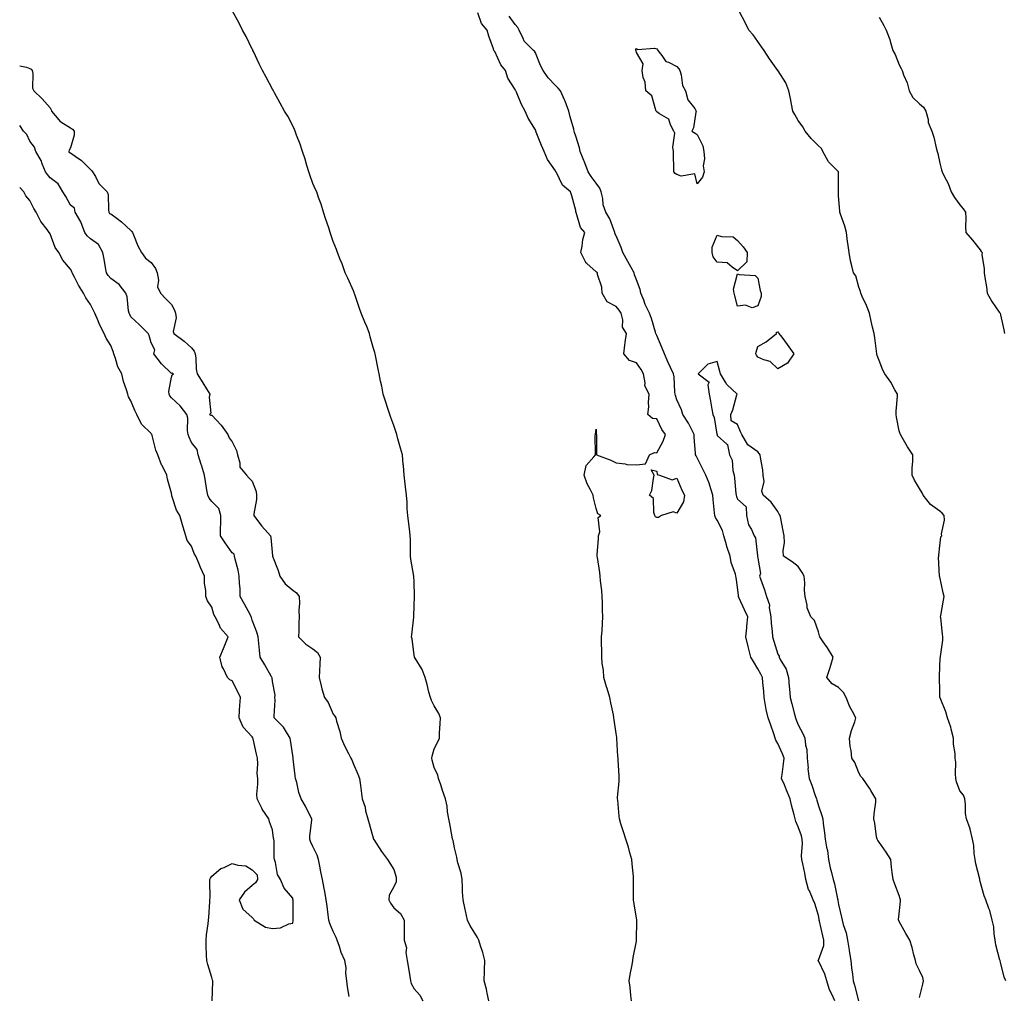
# Model space of a CAD drawing. Units: inches. Extents: x 878723 to 881363, y 7205498 to 7208138.
# Drawn here: x 878723 to 879210, y 7205784 to 7206267 of the extents above; entities that cross this region are included whole.
import ezdxf

# ---------------------------------------------------------------- set-up
doc = ezdxf.new("R2010")
doc.units = ezdxf.units.IN
doc.header["$MEASUREMENT"] = 0
doc.layers.add('Contour_87877205', color=7, linetype='Continuous', true_color=0xf1cc51)

msp = doc.modelspace()

# ---------------------------------------------------------------- linework, layer by layer
at = {"layer": 'Contour_87877205'}
for points in [[(878955.11, 7205781.92, 3300), (878954.23, 7205785.75, 3300), (878953.86, 7205787.74, 3300), (878952.76, 7205791.92, 3300), (878952.88, 7205796.74, 3300), (878952.9, 7205797.08, 3300), (878953.01, 7205801.92, 3300), (878952.03, 7205805.9, 3300), (878950.87, 7205809.11, 3300), (878950.03, 7205811.92, 3300), (878949.44, 7205813.31, 3300), (878948.05, 7205815.44, 3300), (878945.61, 7205819.48, 3300), (878944.41, 7205821.92, 3300), (878943.43, 7205826.55, 3300), (878943.29, 7205827.15, 3300), (878942.29, 7205831.92, 3300), (878941.98, 7205835.85, 3300), (878942.03, 7205837.94, 3300), (878941.77, 7205841.92, 3300), (878941.32, 7205845.18, 3300), (878939.78, 7205850.2, 3300), (878939.45, 7205851.92, 3300), (878939.22, 7205853.09, 3300), (878938.05, 7205857.6, 3300), (878937.36, 7205861.24, 3300), (878937.08, 7205861.92, 3300), (878936.84, 7205863.13, 3300), (878935.7, 7205869.58, 3300), (878935.2, 7205871.92, 3300), (878934.6, 7205875.38, 3300), (878934.4, 7205878.27, 3300), (878933.6, 7205881.92, 3300), (878932.13, 7205886, 3300), (878931.22, 7205888.76, 3300), (878930.11, 7205891.92, 3300), (878929.75, 7205893.62, 3300), (878928.05, 7205897.35, 3300), (878927.05, 7205900.92, 3300), (878926.84, 7205901.92, 3300), (878927.02, 7205902.96, 3300), (878928.05, 7205906.55, 3300), (878929.88, 7205910.08, 3300), (878930.57, 7205911.92, 3300), (878930.65, 7205914.52, 3300), (878930.96, 7205919.01, 3300), (878931.06, 7205921.92, 3300), (878930.26, 7205924.13, 3300), (878928.05, 7205927.86, 3300), (878926.65, 7205930.51, 3300), (878926.13, 7205931.92, 3300), (878925.42, 7205934.56, 3300), (878924.57, 7205938.44, 3300), (878923.5, 7205941.92, 3300), (878922, 7205945.87, 3300), (878918.57, 7205951.39, 3300), (878918.29, 7205951.92, 3300), (878918.26, 7205952.13, 3300), (878918.05, 7205952.92, 3300), (878917.15, 7205961.02, 3300), (878916.79, 7205961.92, 3300), (878916.98, 7205962.99, 3300), (878917.9, 7205971.76, 3300), (878917.93, 7205971.92, 3300), (878917.92, 7205972.06, 3300), (878918.05, 7205977.47, 3300), (878918.22, 7205981.74, 3300), (878918.23, 7205981.92, 3300), (878918.22, 7205982.1, 3300), (878918.05, 7205989.19, 3300), (878918, 7205991.86, 3300), (878917.98, 7205991.92, 3300), (878917.98, 7205992, 3300), (878916.43, 7206000.3, 3300), (878916.31, 7206001.92, 3300), (878916.28, 7206003.68, 3300), (878916.23, 7206010.1, 3300), (878916.19, 7206011.92, 3300), (878915.96, 7206014.01, 3300), (878915.31, 7206019.19, 3300), (878915, 7206021.92, 3300), (878914.71, 7206025.26, 3300), (878914.61, 7206028.48, 3300), (878914.26, 7206031.92, 3300), (878913.83, 7206036.14, 3300), (878913.66, 7206037.53, 3300), (878913.22, 7206041.92, 3300), (878912.8, 7206046.67, 3300), (878912.73, 7206047.23, 3300), (878912.28, 7206051.92, 3300), (878911.38, 7206055.24, 3300), (878910.07, 7206059.91, 3300), (878909.51, 7206061.92, 3300), (878909.15, 7206063.01, 3300), (878908.05, 7206066.41, 3300), (878906.52, 7206070.4, 3300), (878906.05, 7206071.92, 3300), (878905.09, 7206074.89, 3300), (878904.06, 7206077.94, 3300), (878902.85, 7206081.92, 3300), (878902.04, 7206085.9, 3300), (878901.52, 7206088.44, 3300), (878900.83, 7206091.92, 3300), (878900.35, 7206094.22, 3300), (878898.97, 7206101, 3300), (878898.78, 7206101.92, 3300), (878898.6, 7206102.47, 3300), (878898.05, 7206104.48, 3300), (878896.36, 7206110.22, 3300), (878896.04, 7206111.92, 3300), (878894.62, 7206115.36, 3300), (878893.69, 7206117.56, 3300), (878891.94, 7206121.92, 3300), (878890.96, 7206124.83, 3300), (878888.74, 7206131.24, 3300), (878888.51, 7206131.92, 3300), (878888.39, 7206132.25, 3300), (878888.05, 7206132.97, 3300), (878885.38, 7206139.26, 3300), (878883.94, 7206141.92, 3300), (878882.42, 7206146.3, 3300), (878881.49, 7206148.48, 3300), (878880.15, 7206151.92, 3300), (878879.64, 7206153.5, 3300), (878878.05, 7206157.49, 3300), (878876.97, 7206160.85, 3300), (878876.54, 7206161.92, 3300), (878875.82, 7206164.15, 3300), (878874.46, 7206168.33, 3300), (878873.27, 7206171.92, 3300), (878872.06, 7206175.94, 3300), (878870.86, 7206179.11, 3300), (878869.91, 7206181.92, 3300), (878869.31, 7206183.19, 3300), (878868.05, 7206186.04, 3300), (878866.51, 7206190.38, 3300), (878866, 7206191.92, 3300), (878865.06, 7206194.91, 3300), (878864.22, 7206198.09, 3300), (878862.84, 7206201.92, 3300), (878861.68, 7206205.55, 3300), (878859.94, 7206210.03, 3300), (878859.26, 7206211.92, 3300), (878858.94, 7206212.8, 3300), (878858.05, 7206214.6, 3300), (878855.59, 7206219.46, 3300), (878853.93, 7206221.92, 3300), (878851.85, 7206225.73, 3300), (878849.06, 7206230.9, 3300), (878848.51, 7206231.92, 3300), (878848.34, 7206232.21, 3300), (878848.05, 7206232.72, 3300), (878844.85, 7206238.72, 3300), (878843.04, 7206241.92, 3300), (878841.42, 7206245.28, 3300), (878838.67, 7206251.3, 3300), (878838.39, 7206251.92, 3300), (878838.27, 7206252.13, 3300), (878838.05, 7206252.55, 3300), (878834.95, 7206258.81, 3300), (878833.16, 7206261.92, 3300), (878831.48, 7206265.36, 3300), (878828.05, 7206271.67, 3300)], [(879210.73, 7205791.92, 3303), (879209.86, 7205793.74, 3303), (879208.05, 7205801.04, 3303), (879207.91, 7205801.78, 3303), (879207.87, 7205801.92, 3303), (879207.82, 7205802.15, 3303), (879205.85, 7205809.71, 3303), (879205.43, 7205811.92, 3303), (879204.91, 7205815.06, 3303), (879204.77, 7205818.64, 3303), (879204.03, 7205821.92, 3303), (879202.76, 7205826.63, 3303), (879202.36, 7205827.62, 3303), (879200.9, 7205831.92, 3303), (879200.11, 7205833.97, 3303), (879198.05, 7205841.04, 3303), (879197.89, 7205841.76, 3303), (879197.86, 7205841.92, 3303), (879197.82, 7205842.15, 3303), (879195.84, 7205849.71, 3303), (879195.51, 7205851.92, 3303), (879195.06, 7205854.91, 3303), (879194.86, 7205858.74, 3303), (879194.27, 7205861.92, 3303), (879193.11, 7205866.86, 3303), (879193.1, 7205866.98, 3303), (879191.26, 7205871.92, 3303), (879190.81, 7205874.67, 3303), (879190.84, 7205879.13, 3303), (879190.5, 7205881.92, 3303), (879189.78, 7205883.64, 3303), (879188.05, 7205885.88, 3303), (879186.36, 7205890.22, 3303), (879186.07, 7205891.92, 3303), (879185.81, 7205894.17, 3303), (879186.09, 7205899.97, 3303), (879185.76, 7205901.92, 3303), (879185.66, 7205904.3, 3303), (879184.94, 7205908.81, 3303), (879184.83, 7205911.92, 3303), (879183.67, 7205916.31, 3303), (879183.48, 7205917.35, 3303), (879181.92, 7205921.92, 3303), (879181.07, 7205924.95, 3303), (879178.24, 7205931.74, 3303), (879178.17, 7205931.92, 3303), (879178.18, 7205932.06, 3303), (879178.05, 7205935.49, 3303), (879177.88, 7205941.76, 3303), (879177.88, 7205941.92, 3303), (879177.87, 7205942.1, 3303), (879178.05, 7205947.21, 3303), (879178.33, 7205951.65, 3303), (879178.4, 7205951.92, 3303), (879178.37, 7205952.25, 3303), (879179.61, 7205960.36, 3303), (879179.54, 7205961.92, 3303), (879179.41, 7205963.29, 3303), (879178.54, 7205971.43, 3303), (879178.49, 7205971.92, 3303), (879178.57, 7205972.45, 3303), (879179.92, 7205980.06, 3303), (879180.19, 7205981.92, 3303), (879179.82, 7205983.68, 3303), (879178.05, 7205991.55, 3303), (879177.98, 7205991.84, 3303), (879177.97, 7205991.92, 3303), (879177.97, 7205992, 3303), (879177.52, 7206001.39, 3303), (879177.53, 7206001.92, 3303), (879177.59, 7206002.37, 3303), (879178.05, 7206006.92, 3303), (879178.64, 7206011.33, 3303), (879179.02, 7206011.92, 3303), (879178.92, 7206012.8, 3303), (879180.39, 7206019.58, 3303), (879180.26, 7206021.92, 3303), (879179.3, 7206023.17, 3303), (879178.05, 7206024.07, 3303), (879173.56, 7206027.43, 3303), (879169.87, 7206031.92, 3303), (879169.35, 7206033.23, 3303), (879168.05, 7206035.22, 3303), (879165.6, 7206039.48, 3303), (879164.4, 7206041.92, 3303), (879164.45, 7206045.53, 3303), (879164.78, 7206048.64, 3303), (879164.83, 7206051.92, 3303), (879162.05, 7206055.92, 3303), (879159.5, 7206060.47, 3303), (879158.64, 7206061.92, 3303), (879158.49, 7206062.37, 3303), (879158.05, 7206063.81, 3303), (879156.63, 7206070.49, 3303), (879156.43, 7206071.92, 3303), (879156.43, 7206073.54, 3303), (879157.14, 7206081.02, 3303), (879157.15, 7206081.92, 3303), (879155.92, 7206084.05, 3303), (879153.94, 7206087.82, 3303), (879150.94, 7206091.92, 3303), (879149.94, 7206093.81, 3303), (879148.05, 7206098.58, 3303), (879147.18, 7206101.04, 3303), (879146.92, 7206101.92, 3303), (879146.72, 7206103.25, 3303), (879145.92, 7206109.79, 3303), (879145.58, 7206111.92, 3303), (879144.85, 7206115.12, 3303), (879144.21, 7206118.07, 3303), (879143.29, 7206121.92, 3303), (879141.9, 7206125.77, 3303), (879139.73, 7206130.24, 3303), (879139, 7206131.92, 3303), (879138.8, 7206132.66, 3303), (879138.05, 7206134.81, 3303), (879136.51, 7206140.38, 3303), (879135.33, 7206141.92, 3303), (879134.6, 7206145.38, 3303), (879133.95, 7206147.82, 3303), (879133.18, 7206151.92, 3303), (879132.68, 7206156.55, 3303), (879132.49, 7206157.49, 3303), (879131.92, 7206161.92, 3303), (879131.17, 7206165.05, 3303), (879128.97, 7206171, 3303), (879128.69, 7206171.92, 3303), (879128.62, 7206172.49, 3303), (879128.05, 7206180.06, 3303), (879127.94, 7206181.82, 3303), (879127.94, 7206181.92, 3303), (879127.93, 7206182.04, 3303), (879127.93, 7206191.8, 3303), (879127.92, 7206191.92, 3303), (879122.98, 7206196.86, 3303), (879122.89, 7206197.08, 3303), (879120.26, 7206201.92, 3303), (879119.51, 7206203.38, 3303), (879118.05, 7206204.77, 3303), (879114.44, 7206208.31, 3303), (879111.46, 7206211.92, 3303), (879110.26, 7206214.13, 3303), (879108.05, 7206217.19, 3303), (879106.31, 7206220.18, 3303), (879105.38, 7206221.92, 3303), (879104.71, 7206225.26, 3303), (879104.22, 7206228.09, 3303), (879103.37, 7206231.92, 3303), (879101.93, 7206235.81, 3303), (879098.15, 7206241.82, 3303), (879098.09, 7206241.92, 3303), (879098.08, 7206241.94, 3303), (879098.05, 7206241.98, 3303), (879093.93, 7206247.8, 3303), (879091.25, 7206251.92, 3303), (879089.83, 7206253.7, 3303), (879088.05, 7206256.3, 3303), (879085.76, 7206259.63, 3303), (879083.66, 7206261.92, 3303), (879081.82, 7206265.69, 3303), (879079.07, 7206270.9, 3303)], [(879025.66, 7205781.92, 3301), (879025.28, 7205784.69, 3301), (879024.86, 7205788.74, 3301), (879024.4, 7205791.92, 3301), (879024.92, 7205795.05, 3301), (879025.85, 7205799.71, 3301), (879026.23, 7205801.92, 3301), (879026.48, 7205803.48, 3301), (879028.05, 7205811.45, 3301), (879028.12, 7205811.84, 3301), (879028.14, 7205811.92, 3301), (879028.14, 7205812, 3301), (879028.2, 7205821.76, 3301), (879028.2, 7205821.92, 3301), (879028.18, 7205822.04, 3301), (879028.05, 7205822.96, 3301), (879026.81, 7205830.69, 3301), (879026.65, 7205831.92, 3301), (879026.67, 7205833.29, 3301), (879026.64, 7205840.51, 3301), (879026.66, 7205841.92, 3301), (879026.53, 7205843.44, 3301), (879025.9, 7205849.77, 3301), (879025.73, 7205851.92, 3301), (879024.79, 7205855.18, 3301), (879024.05, 7205857.92, 3301), (879022.84, 7205861.92, 3301), (879021.64, 7205865.51, 3301), (879020.39, 7205869.58, 3301), (879019.63, 7205871.92, 3301), (879019.45, 7205873.33, 3301), (879018.78, 7205881.2, 3301), (879018.69, 7205881.92, 3301), (879018.74, 7205882.6, 3301), (879019.47, 7205890.49, 3301), (879019.57, 7205891.92, 3301), (879019.42, 7205893.29, 3301), (879019.06, 7205900.9, 3301), (879018.96, 7205901.92, 3301), (879018.89, 7205902.76, 3301), (879018.36, 7205911.61, 3301), (879018.33, 7205911.92, 3301), (879018.29, 7205912.15, 3301), (879018.05, 7205914.13, 3301), (879017.02, 7205920.88, 3301), (879016.9, 7205921.92, 3301), (879016.63, 7205923.35, 3301), (879015.39, 7205929.26, 3301), (879014.91, 7205931.92, 3301), (879013.55, 7205936.41, 3301), (879013.31, 7205937.17, 3301), (879011.98, 7205941.92, 3301), (879011.67, 7205945.53, 3301), (879011.17, 7205948.8, 3301), (879010.86, 7205951.92, 3301), (879010.87, 7205954.75, 3301), (879010.83, 7205959.15, 3301), (879010.84, 7205961.92, 3301), (879011.05, 7205964.91, 3301), (879011.21, 7205968.76, 3301), (879011.43, 7205971.92, 3301), (879011.28, 7205975.14, 3301), (879011.22, 7205978.74, 3301), (879011.07, 7205981.92, 3301), (879010.92, 7205984.79, 3301), (879010.28, 7205989.69, 3301), (879010.15, 7205991.92, 3301), (879009.89, 7205993.76, 3301), (879008.8, 7206001.16, 3301), (879008.7, 7206001.92, 3301), (879008.7, 7206002.56, 3301), (879009.36, 7206010.61, 3301), (879009.36, 7206011.92, 3301), (879009.93, 7206013.8, 3301), (879009.09, 7206020.88, 3301), (879010.37, 7206021.92, 3301), (879008.95, 7206022.82, 3301), (879008.05, 7206025.42, 3301), (879006.83, 7206030.71, 3301), (879006.56, 7206031.92, 3301), (879005.3, 7206034.67, 3301), (879003.72, 7206037.58, 3301), (879002.27, 7206041.92, 3301), (879003.25, 7206046.72, 3301), (879007.05, 7206050.92, 3301), (879007.82, 7206051.92, 3301), (879007.84, 7206052.13, 3301), (879007.71, 7206061.59, 3301), (879007.74, 7206061.92, 3301), (879007.81, 7206062.15, 3301), (879008.05, 7206064.69, 3301), (879008.18, 7206062.06, 3301), (879008.23, 7206061.92, 3301), (879008.31, 7206061.67, 3301), (879008.21, 7206052.08, 3301), (879008.34, 7206051.92, 3301), (879015.34, 7206049.22, 3301), (879018.05, 7206047.94, 3301), (879022.43, 7206047.55, 3301), (879023.36, 7206047.23, 3301), (879028.05, 7206047.02, 3301), (879032.53, 7206047.45, 3301), (879034.45, 7206051.92, 3301), (879036.94, 7206053.03, 3301), (879038.05, 7206052.99, 3301), (879041.32, 7206058.66, 3301), (879042.47, 7206061.92, 3301), (879040.6, 7206064.48, 3301), (879038.05, 7206069.71, 3301), (879036.03, 7206069.91, 3301), (879033.74, 7206071.92, 3301), (879034.23, 7206075.75, 3301), (879033.93, 7206077.8, 3301), (879034.26, 7206081.92, 3301), (879032.21, 7206086.08, 3301), (879032.38, 7206087.58, 3301), (879031.48, 7206091.92, 3301), (879030.31, 7206094.19, 3301), (879028.05, 7206097.49, 3301), (879024.68, 7206098.56, 3301), (879021.76, 7206101.92, 3301), (879022.35, 7206106.22, 3301), (879022.53, 7206107.45, 3301), (879023.13, 7206111.92, 3301), (879021.17, 7206115.05, 3301), (879021.33, 7206118.64, 3301), (879020.47, 7206121.92, 3301), (879019.57, 7206123.44, 3301), (879018.05, 7206125.2, 3301), (879013.63, 7206127.51, 3301), (879011.05, 7206131.92, 3301), (879010.94, 7206134.81, 3301), (879008.86, 7206141.12, 3301), (879008.81, 7206141.92, 3301), (879008.33, 7206142.19, 3301), (879008.05, 7206142.41, 3301), (879003.49, 7206146.47, 3301), (879003.01, 7206146.88, 3301), (879002.98, 7206147, 3301), (879000.57, 7206151.92, 3301), (879001.26, 7206155.12, 3301), (879001.49, 7206158.48, 3301), (879002.56, 7206161.92, 3301), (879000.4, 7206164.26, 3301), (878998.22, 7206171.74, 3301), (878998.14, 7206171.92, 3301), (878998.13, 7206172, 3301), (878998.05, 7206172.74, 3301), (878996.13, 7206180.01, 3301), (878995.46, 7206181.92, 3301), (878991.43, 7206185.3, 3301), (878988.44, 7206191.53, 3301), (878988.2, 7206191.92, 3301), (878988.15, 7206192.02, 3301), (878988.05, 7206192.33, 3301), (878984.09, 7206197.96, 3301), (878982.48, 7206201.92, 3301), (878981.03, 7206204.91, 3301), (878978.53, 7206211.43, 3301), (878978.33, 7206211.92, 3301), (878978.26, 7206212.13, 3301), (878978.05, 7206212.64, 3301), (878974.54, 7206218.4, 3301), (878973.08, 7206221.92, 3301), (878971.21, 7206225.08, 3301), (878968.76, 7206231.22, 3301), (878968.43, 7206231.92, 3301), (878968.26, 7206232.13, 3301), (878968.05, 7206232.58, 3301), (878964.38, 7206238.25, 3301), (878963.3, 7206241.92, 3301), (878960.95, 7206244.81, 3301), (878958.05, 7206251.3, 3301), (878957.73, 7206251.61, 3301), (878957.59, 7206251.92, 3301), (878957.37, 7206252.6, 3301), (878955.03, 7206258.89, 3301), (878954.15, 7206261.92, 3301), (878951.4, 7206265.26, 3301), (878949.58, 7206270.4, 3301)], [(879126.12, 7205781.92, 3302), (879124.7, 7205785.28, 3302), (879123.6, 7205787.47, 3302), (879122.14, 7205791.92, 3302), (879121.23, 7205795.1, 3302), (879118.05, 7205801.71, 3302), (879117.95, 7205801.82, 3302), (879117.91, 7205801.92, 3302), (879117.97, 7205802, 3302), (879118.05, 7205802.13, 3302), (879120.66, 7205809.3, 3302), (879120.78, 7205811.92, 3302), (879120.17, 7205814.05, 3302), (879118.63, 7205821.33, 3302), (879118.48, 7205821.92, 3302), (879118.42, 7205822.29, 3302), (879118.05, 7205824.13, 3302), (879116.25, 7205830.12, 3302), (879115.42, 7205831.92, 3302), (879113.58, 7205836.39, 3302), (879113.22, 7205837.1, 3302), (879111.8, 7205841.92, 3302), (879111.31, 7205845.18, 3302), (879110.31, 7205849.65, 3302), (879109.93, 7205851.92, 3302), (879109.73, 7205853.6, 3302), (879110.23, 7205859.73, 3302), (879110.05, 7205861.92, 3302), (879109.68, 7205863.56, 3302), (879108.05, 7205867.99, 3302), (879106.8, 7205870.67, 3302), (879106.54, 7205871.92, 3302), (879106.05, 7205873.91, 3302), (879104.81, 7205878.68, 3302), (879104.06, 7205881.92, 3302), (879102.34, 7205886.22, 3302), (879101.21, 7205888.76, 3302), (879099.87, 7205891.92, 3302), (879100.11, 7205893.97, 3302), (879100.83, 7205899.15, 3302), (879101.14, 7205901.92, 3302), (879100.32, 7205904.19, 3302), (879098.05, 7205909.17, 3302), (879097.07, 7205910.94, 3302), (879096.67, 7205911.92, 3302), (879095.93, 7205914.05, 3302), (879094.48, 7205918.35, 3302), (879093.19, 7205921.92, 3302), (879092.2, 7205926.08, 3302), (879091.93, 7205928.03, 3302), (879091.15, 7205931.92, 3302), (879090.99, 7205934.87, 3302), (879090.57, 7205939.4, 3302), (879090.43, 7205941.92, 3302), (879089.59, 7205943.46, 3302), (879088.05, 7205946.16, 3302), (879085.92, 7205949.79, 3302), (879084.64, 7205951.92, 3302), (879083.43, 7205956.53, 3302), (879083.25, 7205957.12, 3302), (879082.18, 7205961.92, 3302), (879082.58, 7205966.45, 3302), (879082.66, 7205967.31, 3302), (879083.07, 7205971.92, 3302), (879081.46, 7205975.34, 3302), (879078.93, 7205981.04, 3302), (879078.53, 7205981.92, 3302), (879078.47, 7205982.35, 3302), (879078.05, 7205986.57, 3302), (879077.4, 7205991.26, 3302), (879077.25, 7205991.92, 3302), (879077.02, 7205992.96, 3302), (879074.87, 7205998.74, 3302), (879074.4, 7206001.92, 3302), (879072.74, 7206006.61, 3302), (879072.55, 7206007.41, 3302), (879071.24, 7206011.92, 3302), (879070.69, 7206014.56, 3302), (879068.05, 7206019.65, 3302), (879067.15, 7206021.02, 3302), (879066.79, 7206021.92, 3302), (879066.69, 7206023.29, 3302), (879066.06, 7206029.93, 3302), (879065.91, 7206031.92, 3302), (879064.79, 7206035.18, 3302), (879063.99, 7206037.86, 3302), (879062.37, 7206041.92, 3302), (879060.93, 7206044.79, 3302), (879058.05, 7206050.42, 3302), (879057.52, 7206051.39, 3302), (879057.2, 7206051.92, 3302), (879057.24, 7206052.74, 3302), (879056.59, 7206060.46, 3302), (879056.64, 7206061.92, 3302), (879055.06, 7206064.91, 3302), (879053.76, 7206067.62, 3302), (879051, 7206071.92, 3302), (879050.33, 7206074.21, 3302), (879048.05, 7206079.07, 3302), (879047.36, 7206081.24, 3302), (879047.25, 7206081.92, 3302), (879047.08, 7206082.9, 3302), (879046.66, 7206090.53, 3302), (879046.32, 7206091.92, 3302), (879044.9, 7206095.06, 3302), (879043.68, 7206097.55, 3302), (879042, 7206101.92, 3302), (879040.78, 7206104.65, 3302), (879038.05, 7206110.94, 3302), (879037.72, 7206111.59, 3302), (879037.65, 7206111.92, 3302), (879037.45, 7206112.53, 3302), (879035.46, 7206119.32, 3302), (879034.43, 7206121.92, 3302), (879032.39, 7206126.26, 3302), (879031.63, 7206128.35, 3302), (879030.18, 7206131.92, 3302), (879029.81, 7206133.68, 3302), (879028.05, 7206138.54, 3302), (879027.03, 7206140.9, 3302), (879026.91, 7206141.92, 3302), (879025.47, 7206144.5, 3302), (879023.74, 7206147.6, 3302), (879021.3, 7206151.92, 3302), (879020.54, 7206154.4, 3302), (879018.05, 7206160.18, 3302), (879017.43, 7206161.3, 3302), (879017.38, 7206161.92, 3302), (879016.84, 7206163.13, 3302), (879014.82, 7206168.7, 3302), (879012.85, 7206171.92, 3302), (879011.64, 7206175.51, 3302), (879011.36, 7206178.6, 3302), (879010.6, 7206181.92, 3302), (879009.86, 7206183.74, 3302), (879008.05, 7206186.31, 3302), (879005.69, 7206189.56, 3302), (879004.16, 7206191.92, 3302), (879002.44, 7206196.31, 3302), (879001.67, 7206198.31, 3302), (879000.26, 7206201.92, 3302), (878999.8, 7206203.68, 3302), (878998.05, 7206209.56, 3302), (878997.45, 7206211.31, 3302), (878997.27, 7206211.92, 3302), (878997.02, 7206212.96, 3302), (878995.22, 7206219.09, 3302), (878994.62, 7206221.92, 3302), (878992.87, 7206226.74, 3302), (878992.49, 7206227.49, 3302), (878990.46, 7206231.92, 3302), (878989.37, 7206233.23, 3302), (878988.05, 7206234.54, 3302), (878984.45, 7206238.31, 3302), (878981.86, 7206241.92, 3302), (878980.58, 7206244.44, 3302), (878978.05, 7206250.71, 3302), (878977.6, 7206251.47, 3302), (878977.19, 7206251.92, 3302), (878972.58, 7206256.45, 3302), (878972.1, 7206257.86, 3302), (878970.05, 7206261.92, 3302), (878969.41, 7206263.29, 3302), (878968.05, 7206264.77, 3302), (878965.02, 7206268.89, 3302)], [(879148.05, 7206268.33, 3304), (879150.33, 7206264.21, 3304), (879151.48, 7206261.92, 3304), (879153.38, 7206257.25, 3304), (879153.54, 7206256.43, 3304), (879154.88, 7206251.92, 3304), (879156.06, 7206249.93, 3304), (879158.05, 7206244.77, 3304), (879159.01, 7206242.88, 3304), (879159.4, 7206241.92, 3304), (879160.14, 7206239.83, 3304), (879162.01, 7206235.88, 3304), (879162.97, 7206231.92, 3304), (879164.71, 7206228.58, 3304), (879168.05, 7206225.55, 3304), (879170.01, 7206223.87, 3304), (879171.19, 7206221.92, 3304), (879172.27, 7206217.7, 3304), (879172.39, 7206216.26, 3304), (879174.17, 7206211.92, 3304), (879175.09, 7206208.95, 3304), (879176.25, 7206203.72, 3304), (879176.73, 7206201.92, 3304), (879177.1, 7206200.96, 3304), (879178.05, 7206196.22, 3304), (879178.9, 7206192.78, 3304), (879179.23, 7206191.92, 3304), (879180.24, 7206189.73, 3304), (879182.16, 7206186.04, 3304), (879183.68, 7206181.92, 3304), (879185.29, 7206179.17, 3304), (879188.05, 7206175.53, 3304), (879189.68, 7206173.56, 3304), (879190.79, 7206171.92, 3304), (879190.99, 7206168.99, 3304), (879190.76, 7206164.62, 3304), (879191.01, 7206161.92, 3304), (879194.21, 7206158.09, 3304), (879198.05, 7206153.23, 3304), (879198.6, 7206152.47, 3304), (879198.97, 7206151.92, 3304), (879198.95, 7206151.02, 3304), (879200.07, 7206143.93, 3304), (879200.05, 7206141.92, 3304), (879200.34, 7206139.63, 3304), (879201.16, 7206135.03, 3304), (879201.49, 7206131.92, 3304), (879203.86, 7206127.72, 3304), (879207.52, 7206122.45, 3304), (879207.87, 7206121.92, 3304), (879207.91, 7206121.78, 3304), (879208.05, 7206121.22, 3304), (879209.78, 7206113.66, 3304), (879210.09, 7206111.92, 3304)], [(878723, 7206244.2, 3300), (878726.37, 7206243.6, 3300), (878728.05, 7206242.92, 3300), (878728.67, 7206242.55, 3300), (878729.1, 7206241.92, 3300), (878729.43, 7206240.53, 3300), (878729.32, 7206233.19, 3300), (878729.94, 7206231.92, 3300), (878734.14, 7206228.01, 3300), (878738.05, 7206223.44, 3300), (878738.6, 7206222.47, 3300), (878738.79, 7206221.92, 3300), (878742.35, 7206217.62, 3300), (878742.95, 7206216.82, 3300), (878743.36, 7206216.61, 3300), (878748.05, 7206213.58, 3300), (878749.09, 7206212.96, 3300), (878749.87, 7206211.92, 3300), (878750, 7206209.97, 3300), (878748.05, 7206203.8, 3300), (878747.48, 7206202.49, 3300), (878747.36, 7206201.92, 3300), (878747.52, 7206201.39, 3300), (878748.05, 7206201.3, 3300), (878750.4, 7206199.58, 3300), (878753.52, 7206197.39, 3300), (878758.05, 7206193.07, 3300), (878758.59, 7206192.47, 3300), (878758.97, 7206191.92, 3300), (878760.42, 7206189.56, 3300), (878762.22, 7206186.1, 3300), (878766.28, 7206181.92, 3300), (878766.7, 7206180.57, 3300), (878766.9, 7206173.07, 3300), (878767.13, 7206171.92, 3300), (878767.38, 7206171.24, 3300), (878768.05, 7206171.1, 3300), (878771.26, 7206168.72, 3300), (878773.35, 7206167.21, 3300), (878778.05, 7206162.92, 3300), (878778.5, 7206162.37, 3300), (878778.72, 7206161.92, 3300), (878779.26, 7206160.71, 3300), (878781.37, 7206155.24, 3300), (878783.17, 7206151.92, 3300), (878785.29, 7206149.17, 3300), (878788.05, 7206147.06, 3300), (878790.23, 7206144.09, 3300), (878791.03, 7206141.92, 3300), (878791.69, 7206138.29, 3300), (878791.22, 7206135.08, 3300), (878792.57, 7206131.92, 3300), (878795.24, 7206129.11, 3300), (878798.05, 7206126.26, 3300), (878799.6, 7206123.46, 3300), (878800.03, 7206121.92, 3300), (878800.36, 7206119.62, 3300), (878798.98, 7206112.86, 3300), (878799.3, 7206111.92, 3300), (878804.34, 7206108.21, 3300), (878808.05, 7206104.87, 3300), (878809.31, 7206103.19, 3300), (878809.86, 7206101.92, 3300), (878810.18, 7206099.79, 3300), (878810.36, 7206094.22, 3300), (878810.81, 7206091.92, 3300), (878813.61, 7206087.49, 3300), (878815.45, 7206084.52, 3300), (878817.08, 7206081.92, 3300), (878816.66, 7206080.53, 3300), (878817.51, 7206072.47, 3300), (878816.91, 7206071.92, 3300), (878817.6, 7206071.47, 3300), (878818.05, 7206071.51, 3300), (878822.66, 7206066.53, 3300), (878825.96, 7206061.92, 3300), (878826.53, 7206060.4, 3300), (878828.05, 7206058.44, 3300), (878830.19, 7206054.05, 3300), (878830.7, 7206051.92, 3300), (878831.91, 7206048.05, 3300), (878831.9, 7206045.77, 3300), (878835.17, 7206041.92, 3300), (878836.49, 7206040.36, 3300), (878838.05, 7206038.95, 3300), (878839.93, 7206033.8, 3300), (878840.16, 7206031.92, 3300), (878840.16, 7206029.81, 3300), (878838.85, 7206022.72, 3300), (878838.85, 7206021.92, 3300), (878841.19, 7206018.78, 3300), (878842.75, 7206016.63, 3300), (878846.98, 7206011.92, 3300), (878847.15, 7206011.02, 3300), (878847.98, 7206001.98, 3300), (878847.99, 7206001.92, 3300), (878848, 7206001.86, 3300), (878848.05, 7206001.78, 3300), (878850.81, 7205994.69, 3300), (878851.63, 7205991.92, 3300), (878854.33, 7205988.21, 3300), (878858.05, 7205985.05, 3300), (878859.9, 7205983.76, 3300), (878861.17, 7205981.92, 3300), (878861.36, 7205978.6, 3300), (878861.05, 7205974.91, 3300), (878861.28, 7205971.92, 3300), (878861.08, 7205968.89, 3300), (878861.12, 7205964.99, 3300), (878860.94, 7205961.92, 3300), (878864.47, 7205958.35, 3300), (878868.05, 7205956, 3300), (878870.31, 7205954.19, 3300), (878871.54, 7205951.92, 3300), (878871.47, 7205948.5, 3300), (878871.21, 7205945.08, 3300), (878871.14, 7205941.92, 3300), (878872.19, 7205937.78, 3300), (878872.44, 7205936.31, 3300), (878873.82, 7205931.92, 3300), (878875.59, 7205929.46, 3300), (878878.05, 7205923.76, 3300), (878878.81, 7205922.68, 3300), (878879.29, 7205921.92, 3300), (878879.65, 7205920.32, 3300), (878881.35, 7205915.22, 3300), (878881.93, 7205911.92, 3300), (878883.87, 7205907.74, 3300), (878885.65, 7205904.32, 3300), (878886.86, 7205901.92, 3300), (878887.24, 7205901.12, 3300), (878888.05, 7205899.05, 3300), (878890.24, 7205894.11, 3300), (878891.13, 7205891.92, 3300), (878891.51, 7205888.46, 3300), (878891.92, 7205885.79, 3300), (878892.31, 7205881.92, 3300), (878893.82, 7205877.7, 3300), (878894.11, 7205875.87, 3300), (878895.16, 7205871.92, 3300), (878895.85, 7205869.71, 3300), (878898.05, 7205862, 3300), (878898.07, 7205861.94, 3300), (878898.09, 7205861.92, 3300), (878898.17, 7205861.8, 3300), (878901.93, 7205855.81, 3300), (878904.94, 7205851.92, 3300), (878906.11, 7205849.99, 3300), (878908.05, 7205846.84, 3300), (878909.2, 7205843.07, 3300), (878909.14, 7205841.92, 3300), (878909.22, 7205840.75, 3300), (878908.05, 7205838.4, 3300), (878905.82, 7205834.15, 3300), (878905.61, 7205831.92, 3300), (878906.4, 7205830.28, 3300), (878908.05, 7205827.97, 3300), (878911.36, 7205825.22, 3300), (878913.17, 7205821.92, 3300), (878913.19, 7205817.06, 3300), (878913.21, 7205816.76, 3300), (878913.23, 7205811.92, 3300), (878914.24, 7205808.11, 3300), (878914.01, 7205805.96, 3300), (878914.6, 7205801.92, 3300), (878915.18, 7205799.05, 3300), (878915.96, 7205794.01, 3300), (878916.35, 7205791.92, 3300), (878916.67, 7205790.53, 3300), (878918.05, 7205787.84, 3300), (878920.84, 7205784.71, 3300), (878922.34, 7205781.92, 3300)], [(878885.91, 7205784.05, 3300), (878885.13, 7205788.99, 3300), (878884.84, 7205791.92, 3300), (878884.38, 7205795.59, 3300), (878884.42, 7205798.29, 3300), (878883.78, 7205801.92, 3300), (878881.98, 7205805.85, 3300), (878881.14, 7205808.83, 3300), (878880.03, 7205811.92, 3300), (878879.48, 7205813.35, 3300), (878878.05, 7205816.28, 3300), (878876.34, 7205820.2, 3300), (878875.85, 7205821.92, 3300), (878875.54, 7205824.44, 3300), (878875, 7205828.87, 3300), (878874.63, 7205831.92, 3300), (878873.87, 7205836.1, 3300), (878873.61, 7205837.49, 3300), (878872.8, 7205841.92, 3300), (878871.97, 7205845.83, 3300), (878871.43, 7205848.54, 3300), (878870.73, 7205851.92, 3300), (878870.15, 7205854.03, 3300), (878868.05, 7205858.23, 3300), (878866.85, 7205860.73, 3300), (878866.47, 7205861.92, 3300), (878866.43, 7205863.54, 3300), (878867.45, 7205871.31, 3300), (878867.43, 7205871.92, 3300), (878866.78, 7205873.19, 3300), (878864.3, 7205878.17, 3300), (878862.29, 7205881.92, 3300), (878861.14, 7205885.01, 3300), (878860.01, 7205889.97, 3300), (878859.42, 7205891.92, 3300), (878859.33, 7205893.21, 3300), (878858.29, 7205901.69, 3300), (878858.27, 7205901.92, 3300), (878858.28, 7205902.15, 3300), (878858.05, 7205903.25, 3300), (878856.93, 7205910.79, 3300), (878856.73, 7205911.92, 3300), (878854.4, 7205915.57, 3300), (878853.43, 7205917.29, 3300), (878848.89, 7205921.92, 3300), (878848.81, 7205922.68, 3300), (878849.34, 7205930.63, 3300), (878849.24, 7205931.92, 3300), (878849.3, 7205933.17, 3300), (878848.05, 7205939.89, 3300), (878847.83, 7205941.71, 3300), (878847.79, 7205941.92, 3300), (878847.43, 7205942.53, 3300), (878844.31, 7205948.19, 3300), (878841.88, 7205951.92, 3300), (878841.57, 7205955.44, 3300), (878841.24, 7205958.74, 3300), (878840.95, 7205961.92, 3300), (878840.37, 7205964.24, 3300), (878838.05, 7205970.24, 3300), (878837.69, 7205971.55, 3300), (878837.55, 7205971.92, 3300), (878836.95, 7205973.01, 3300), (878834.23, 7205978.09, 3300), (878832.08, 7205981.92, 3300), (878831.99, 7205985.85, 3300), (878831.68, 7205988.29, 3300), (878831.59, 7205991.92, 3300), (878830.98, 7205994.85, 3300), (878829.63, 7206000.34, 3300), (878829.28, 7206001.92, 3300), (878829.01, 7206002.88, 3300), (878828.05, 7206003.5, 3300), (878824.64, 7206008.5, 3300), (878822.35, 7206011.92, 3300), (878822.35, 7206016.22, 3300), (878822.43, 7206017.55, 3300), (878822.43, 7206021.92, 3300), (878821.53, 7206025.4, 3300), (878818.05, 7206028.8, 3300), (878816.72, 7206030.59, 3300), (878815.98, 7206031.92, 3300), (878815.53, 7206034.44, 3300), (878814.96, 7206038.83, 3300), (878814.33, 7206041.92, 3300), (878812.93, 7206046.8, 3300), (878812.81, 7206047.15, 3300), (878811.35, 7206051.92, 3300), (878810.76, 7206054.63, 3300), (878808.05, 7206057.96, 3300), (878806.76, 7206060.63, 3300), (878806.25, 7206061.92, 3300), (878805.94, 7206064.03, 3300), (878806.15, 7206070.03, 3300), (878805.72, 7206071.92, 3300), (878802.33, 7206076.2, 3300), (878798.05, 7206080.05, 3300), (878797.26, 7206081.12, 3300), (878796.88, 7206081.92, 3300), (878796.75, 7206083.21, 3300), (878798.05, 7206090.42, 3300), (878798.49, 7206091.47, 3300), (878799.11, 7206091.92, 3300), (878798.45, 7206092.31, 3300), (878798.05, 7206092.23, 3300), (878793.07, 7206096.94, 3300), (878789.4, 7206101.92, 3300), (878789.91, 7206103.78, 3300), (878788.05, 7206107.31, 3300), (878786.99, 7206110.87, 3300), (878786.53, 7206111.92, 3300), (878782.32, 7206116.2, 3300), (878778.05, 7206120.22, 3300), (878777.41, 7206121.28, 3300), (878777.1, 7206121.92, 3300), (878776.84, 7206123.13, 3300), (878776.12, 7206129.99, 3300), (878775.57, 7206131.92, 3300), (878772.22, 7206136.1, 3300), (878768.05, 7206139.09, 3300), (878766.73, 7206140.61, 3300), (878765.96, 7206141.92, 3300), (878765.44, 7206144.54, 3300), (878764.82, 7206148.7, 3300), (878764.08, 7206151.92, 3300), (878761.98, 7206155.85, 3300), (878758.05, 7206158.66, 3300), (878756.37, 7206160.24, 3300), (878755.18, 7206161.92, 3300), (878753.39, 7206166.59, 3300), (878753.25, 7206167.12, 3300), (878750.41, 7206171.92, 3300), (878750.03, 7206173.89, 3300), (878748.05, 7206175.3, 3300), (878745.77, 7206179.63, 3300), (878744.31, 7206181.92, 3300), (878741.97, 7206185.85, 3300), (878738.05, 7206188.89, 3300), (878736.75, 7206190.61, 3300), (878735.81, 7206191.92, 3300), (878734.16, 7206195.81, 3300), (878733.62, 7206197.49, 3300), (878730.95, 7206201.92, 3300), (878730.25, 7206204.13, 3300), (878728.05, 7206206.98, 3300), (878726.45, 7206210.32, 3300), (878724.82, 7206211.92, 3300), (878723, 7206214.78, 3300)], [(878818.16, 7205782.04, 3299), (878818.49, 7205791.49, 3299), (878818.49, 7205791.92, 3299), (878818.4, 7205792.27, 3299), (878818.05, 7205793.54, 3299), (878816.11, 7205799.99, 3299), (878815.57, 7205801.92, 3299), (878815.43, 7205804.54, 3299), (878815.29, 7205809.17, 3299), (878815.15, 7205811.92, 3299), (878815.43, 7205814.54, 3299), (878816.23, 7205820.1, 3299), (878816.44, 7205821.92, 3299), (878816.57, 7205823.4, 3299), (878816.99, 7205830.87, 3299), (878817.09, 7205831.92, 3299), (878817.14, 7205832.84, 3299), (878817.08, 7205840.94, 3299), (878817.12, 7205841.92, 3299), (878817.35, 7205842.62, 3299), (878818.05, 7205843.6, 3299), (878822.52, 7205847.45, 3299), (878824.13, 7205847.99, 3299), (878828.05, 7205849.89, 3299), (878830.95, 7205849.03, 3299), (878834.8, 7205848.68, 3299), (878838.05, 7205846.78, 3299), (878840.44, 7205844.3, 3299), (878840.56, 7205841.92, 3299), (878839.58, 7205840.4, 3299), (878838.05, 7205838.95, 3299), (878834.24, 7205835.73, 3299), (878831.58, 7205831.92, 3299), (878833.39, 7205827.27, 3299), (878838.05, 7205823.11, 3299), (878838.62, 7205822.49, 3299), (878838.95, 7205821.92, 3299), (878844.59, 7205818.46, 3299), (878848.05, 7205817.72, 3299), (878851.93, 7205818.03, 3299), (878856.15, 7205820.03, 3299), (878858.05, 7205820.34, 3299), (878858.32, 7205821.65, 3299), (878858.3, 7205821.92, 3299), (878858.27, 7205822.13, 3299), (878858.22, 7205831.74, 3299), (878858.2, 7205831.92, 3299), (878858.17, 7205832.04, 3299), (878858.05, 7205832.8, 3299), (878853.87, 7205837.74, 3299), (878852.02, 7205841.92, 3299), (878850.55, 7205844.42, 3299), (878849.6, 7205850.38, 3299), (878849.08, 7205851.92, 3299), (878848.83, 7205852.7, 3299), (878848.88, 7205861.1, 3299), (878848.72, 7205861.92, 3299), (878848.59, 7205862.47, 3299), (878848.05, 7205866.49, 3299), (878846.56, 7205870.44, 3299), (878846.29, 7205871.92, 3299), (878842.9, 7205876.76, 3299), (878842.71, 7205877.25, 3299), (878840.45, 7205881.92, 3299), (878840.32, 7205884.19, 3299), (878840.82, 7205889.15, 3299), (878840.71, 7205891.92, 3299), (878840.48, 7205894.36, 3299), (878840.73, 7205899.24, 3299), (878840.55, 7205901.92, 3299), (878840.06, 7205903.93, 3299), (878838.46, 7205911.51, 3299), (878838.36, 7205911.92, 3299), (878838.23, 7205912.1, 3299), (878838.05, 7205912.56, 3299), (878833.5, 7205917.37, 3299), (878831.52, 7205921.92, 3299), (878831.79, 7205925.67, 3299), (878831.96, 7205928.01, 3299), (878832.25, 7205931.92, 3299), (878830.82, 7205934.69, 3299), (878828.05, 7205940.12, 3299), (878826.88, 7205940.75, 3299), (878825.85, 7205941.92, 3299), (878823.81, 7205946.16, 3299), (878823.21, 7205947.08, 3299), (878822.04, 7205951.92, 3299), (878823.75, 7205956.22, 3299), (878824.78, 7205958.66, 3299), (878826.14, 7205961.92, 3299), (878822.38, 7205966.24, 3299), (878821.54, 7205968.44, 3299), (878819.75, 7205971.92, 3299), (878819.1, 7205972.97, 3299), (878818.05, 7205976.57, 3299), (878815.95, 7205979.81, 3299), (878815.06, 7205981.92, 3299), (878815.08, 7205984.89, 3299), (878814.47, 7205988.35, 3299), (878814.48, 7205991.92, 3299), (878812.39, 7205996.26, 3299), (878811.55, 7205998.42, 3299), (878810.05, 7206001.92, 3299), (878809.29, 7206003.15, 3299), (878808.05, 7206006.72, 3299), (878805.79, 7206009.65, 3299), (878805.15, 7206011.92, 3299), (878803.88, 7206016.1, 3299), (878803.47, 7206017.35, 3299), (878802.14, 7206021.92, 3299), (878800.63, 7206024.5, 3299), (878798.31, 7206031.65, 3299), (878798.2, 7206031.92, 3299), (878798.18, 7206032.04, 3299), (878798.05, 7206032.96, 3299), (878796.09, 7206039.97, 3299), (878795.77, 7206041.92, 3299), (878793.39, 7206046.59, 3299), (878793.14, 7206047.02, 3299), (878791.27, 7206051.92, 3299), (878790.33, 7206054.21, 3299), (878788.52, 7206061.45, 3299), (878788.36, 7206061.92, 3299), (878788.26, 7206062.13, 3299), (878788.05, 7206062.49, 3299), (878783.31, 7206067.17, 3299), (878780.94, 7206071.92, 3299), (878780, 7206073.87, 3299), (878778.05, 7206078.66, 3299), (878776.79, 7206080.67, 3299), (878776.54, 7206081.92, 3299), (878775.9, 7206084.07, 3299), (878774.37, 7206088.23, 3299), (878773.47, 7206091.92, 3299), (878771.56, 7206095.42, 3299), (878770.46, 7206099.52, 3299), (878769.54, 7206101.92, 3299), (878769.16, 7206103.03, 3299), (878768.05, 7206105.94, 3299), (878765.69, 7206109.56, 3299), (878764.85, 7206111.92, 3299), (878762.48, 7206116.35, 3299), (878761.81, 7206118.17, 3299), (878760.19, 7206121.92, 3299), (878759.52, 7206123.38, 3299), (878758.05, 7206126.31, 3299), (878755.65, 7206129.52, 3299), (878754.55, 7206131.92, 3299), (878752.01, 7206135.88, 3299), (878750.12, 7206139.85, 3299), (878749.03, 7206141.92, 3299), (878748.72, 7206142.6, 3299), (878748.05, 7206143.74, 3299), (878744.39, 7206148.25, 3299), (878742.34, 7206151.92, 3299), (878740.61, 7206154.48, 3299), (878738.05, 7206161.18, 3299), (878737.77, 7206161.65, 3299), (878737.66, 7206161.92, 3299), (878736.59, 7206163.38, 3299), (878733.49, 7206167.35, 3299), (878731.12, 7206171.92, 3299), (878729.92, 7206173.8, 3299), (878728.05, 7206177.72, 3299), (878726.1, 7206179.97, 3299), (878725.03, 7206181.92, 3299), (878723, 7206184.1, 3299)], [(879168.05, 7205783.56, 3303), (879169.75, 7205790.22, 3303), (879170.01, 7205791.92, 3303), (879169.7, 7205793.56, 3303), (879168.05, 7205797.02, 3303), (879166.47, 7205800.34, 3303), (879166.03, 7205801.92, 3303), (879165.25, 7205804.71, 3303), (879164.47, 7205808.35, 3303), (879163.28, 7205811.92, 3303), (879161.34, 7205815.2, 3303), (879158.05, 7205821.18, 3303), (879157.81, 7205821.69, 3303), (879157.71, 7205821.92, 3303), (879157.74, 7205822.23, 3303), (879158.05, 7205824.99, 3303), (879158.67, 7205831.31, 3303), (879158.59, 7205831.92, 3303), (879158.56, 7205832.43, 3303), (879158.05, 7205834.03, 3303), (879155.89, 7205839.75, 3303), (879154.95, 7205841.92, 3303), (879154.57, 7205845.4, 3303), (879154.25, 7205848.11, 3303), (879153.84, 7205851.92, 3303), (879151.62, 7205855.49, 3303), (879148.05, 7205860.47, 3303), (879147.4, 7205861.28, 3303), (879147.1, 7205861.92, 3303), (879146.85, 7205863.11, 3303), (879146, 7205869.87, 3303), (879145.5, 7205871.92, 3303), (879145.55, 7205874.42, 3303), (879146.4, 7205880.28, 3303), (879146.45, 7205881.92, 3303), (879143.92, 7205886.04, 3303), (879143.28, 7205887.15, 3303), (879139.96, 7205891.92, 3303), (879138.98, 7205892.86, 3303), (879138.05, 7205894.67, 3303), (879135.98, 7205899.85, 3303), (879134.58, 7205901.92, 3303), (879134.21, 7205905.77, 3303), (879133.81, 7205907.68, 3303), (879133.49, 7205911.92, 3303), (879134.38, 7205915.59, 3303), (879135.99, 7205919.87, 3303), (879136.61, 7205921.92, 3303), (879134.97, 7205925.01, 3303), (879133.51, 7205927.39, 3303), (879131.78, 7205931.92, 3303), (879130.49, 7205934.36, 3303), (879128.05, 7205936.84, 3303), (879124.81, 7205938.68, 3303), (879122.26, 7205941.92, 3303), (879123.65, 7205946.31, 3303), (879124.13, 7205947.99, 3303), (879125.31, 7205951.92, 3303), (879122.58, 7205956.45, 3303), (879120.41, 7205959.56, 3303), (879118.81, 7205961.92, 3303), (879118.55, 7205962.43, 3303), (879118.05, 7205964.42, 3303), (879116.14, 7205970.01, 3303), (879114.22, 7205971.92, 3303), (879112.42, 7205976.3, 3303), (879112.42, 7205977.55, 3303), (879111.43, 7205981.92, 3303), (879111.21, 7205985.08, 3303), (879111.25, 7205988.72, 3303), (879111.06, 7205991.92, 3303), (879109.95, 7205993.81, 3303), (879108.05, 7205996.8, 3303), (879105.12, 7205998.99, 3303), (879100.75, 7206001.92, 3303), (879100.54, 7206004.4, 3303), (879101.33, 7206008.64, 3303), (879101.17, 7206011.92, 3303), (879100.56, 7206014.44, 3303), (879099.44, 7206020.53, 3303), (879099.13, 7206021.92, 3303), (879098.7, 7206022.56, 3303), (879098.05, 7206023.89, 3303), (879094.65, 7206028.52, 3303), (879090.69, 7206031.92, 3303), (879090.11, 7206033.99, 3303), (879091.15, 7206038.81, 3303), (879090.77, 7206041.92, 3303), (879090.59, 7206044.46, 3303), (879089.42, 7206050.55, 3303), (879089.3, 7206051.92, 3303), (879088.75, 7206052.62, 3303), (879088.05, 7206053.38, 3303), (879083.08, 7206056.96, 3303), (879080.12, 7206061.92, 3303), (879079.51, 7206063.38, 3303), (879078.05, 7206066.96, 3303), (879074.85, 7206068.72, 3303), (879074.78, 7206071.92, 3303), (879075.77, 7206074.21, 3303), (879077.74, 7206081.61, 3303), (879077.85, 7206081.92, 3303), (879072.77, 7206086.65, 3303), (879072.13, 7206087.84, 3303), (879069.56, 7206091.92, 3303), (879069.33, 7206093.21, 3303), (879068.05, 7206098.05, 3303), (879063.28, 7206096.69, 3303), (879058.54, 7206091.92, 3303), (879064.07, 7206087.94, 3303), (879063.36, 7206086.61, 3303), (879064.07, 7206081.92, 3303), (879064.67, 7206078.54, 3303), (879065.4, 7206074.56, 3303), (879065.88, 7206071.92, 3303), (879066.45, 7206070.32, 3303), (879067.86, 7206062.12, 3303), (879067.91, 7206061.92, 3303), (879067.93, 7206061.8, 3303), (879068.05, 7206061.45, 3303), (879072.77, 7206057.19, 3303), (879073.1, 7206056.98, 3303), (879073.07, 7206056.9, 3303), (879074.1, 7206051.92, 3303), (879075.34, 7206049.22, 3303), (879075.71, 7206044.26, 3303), (879076.33, 7206041.92, 3303), (879076.61, 7206040.47, 3303), (879077.19, 7206032.78, 3303), (879077.33, 7206031.92, 3303), (879077.47, 7206031.33, 3303), (879078.05, 7206030.1, 3303), (879082.35, 7206026.22, 3303), (879082.53, 7206021.92, 3303), (879083.54, 7206017.41, 3303), (879084.95, 7206015.03, 3303), (879086.24, 7206011.92, 3303), (879086.95, 7206010.83, 3303), (879087.96, 7206002, 3303), (879087.99, 7206001.92, 3303), (879088, 7206001.88, 3303), (879088.05, 7206000.9, 3303), (879089.39, 7205993.27, 3303), (879088.94, 7205991.92, 3303), (879089.39, 7205990.59, 3303), (879091.32, 7205985.2, 3303), (879092.35, 7205981.92, 3303), (879093.93, 7205977.8, 3303), (879093.73, 7205976.24, 3303), (879094.5, 7205971.92, 3303), (879094.61, 7205968.48, 3303), (879095.2, 7205964.77, 3303), (879095.32, 7205961.92, 3303), (879096, 7205959.87, 3303), (879098.05, 7205953.38, 3303), (879098.57, 7205952.45, 3303), (879098.66, 7205951.92, 3303), (879099.21, 7205950.77, 3303), (879102.03, 7205945.9, 3303), (879103.31, 7205941.92, 3303), (879103.58, 7205937.45, 3303), (879103.71, 7205936.26, 3303), (879104, 7205931.92, 3303), (879104.9, 7205928.78, 3303), (879106.3, 7205923.68, 3303), (879106.79, 7205921.92, 3303), (879107.11, 7205920.98, 3303), (879108.05, 7205918.42, 3303), (879110.34, 7205914.21, 3303), (879111.35, 7205911.92, 3303), (879111.64, 7205908.33, 3303), (879112.34, 7205906.22, 3303), (879112.54, 7205901.92, 3303), (879112.92, 7205897.06, 3303), (879112.89, 7205896.76, 3303), (879113.44, 7205891.92, 3303), (879114.8, 7205888.68, 3303), (879116.47, 7205883.5, 3303), (879117.04, 7205881.92, 3303), (879117.27, 7205881.14, 3303), (879118.05, 7205878.33, 3303), (879119.72, 7205873.6, 3303), (879120.18, 7205871.92, 3303), (879120.36, 7205869.62, 3303), (879121.12, 7205864.99, 3303), (879121.32, 7205861.92, 3303), (879122.03, 7205857.94, 3303), (879122.46, 7205856.33, 3303), (879123.11, 7205851.92, 3303), (879123.83, 7205847.7, 3303), (879124.52, 7205845.44, 3303), (879125.29, 7205841.92, 3303), (879125.99, 7205839.85, 3303), (879127.53, 7205832.45, 3303), (879127.67, 7205831.92, 3303), (879127.73, 7205831.61, 3303), (879128.05, 7205829.6, 3303), (879129.45, 7205823.33, 3303), (879129.74, 7205821.92, 3303), (879130.27, 7205819.69, 3303), (879131.75, 7205815.63, 3303), (879132.39, 7205811.92, 3303), (879133.19, 7205807.06, 3303), (879133.24, 7205806.72, 3303), (879134.04, 7205801.92, 3303), (879134.44, 7205798.31, 3303), (879134.84, 7205795.12, 3303), (879135.21, 7205791.92, 3303), (879135.84, 7205789.71, 3303), (879137.94, 7205782.02, 3303)]]:
    msp.add_polyline3d(points, dxfattribs=at)
for points in [[(879058.05, 7206185.96, 3302), (879056.98, 7206190.85, 3302), (879050.22, 7206189.75, 3302), (879048.05, 7206190.55, 3302), (879047.23, 7206191.1, 3302), (879046.47, 7206191.92, 3302), (879046.49, 7206193.48, 3302), (879046.38, 7206200.24, 3302), (879046.4, 7206201.92, 3302), (879045.97, 7206203.99, 3302), (879047.08, 7206210.94, 3302), (879046.52, 7206211.92, 3302), (879044.84, 7206215.12, 3302), (879044.1, 7206217.97, 3302), (879039.5, 7206220.47, 3302), (879038.05, 7206221.53, 3302), (879037.9, 7206221.76, 3302), (879037.88, 7206221.92, 3302), (879037.71, 7206222.27, 3302), (879035.62, 7206229.48, 3302), (879032.76, 7206231.92, 3302), (879032.31, 7206236.18, 3302), (879031.41, 7206238.56, 3302), (879030.85, 7206241.92, 3302), (879031.37, 7206245.24, 3302), (879028.05, 7206250.9, 3302), (879027.96, 7206251.82, 3302), (879027.7, 7206251.92, 3302), (879027.67, 7206252.29, 3302), (879028.05, 7206252.78, 3302), (879028.52, 7206252.39, 3302), (879036.92, 7206253.05, 3302), (879038.05, 7206252.74, 3302), (879038.38, 7206252.25, 3302), (879038.59, 7206251.92, 3302), (879040.59, 7206249.38, 3302), (879042.52, 7206246.39, 3302), (879043.97, 7206246, 3302), (879048.05, 7206243.91, 3302), (879048.99, 7206242.86, 3302), (879049.44, 7206241.92, 3302), (879050.09, 7206239.87, 3302), (879050.76, 7206234.62, 3302), (879052.29, 7206231.92, 3302), (879053.52, 7206227.39, 3302), (879056.85, 7206223.11, 3302), (879057.61, 7206221.92, 3302), (879057.42, 7206221.3, 3302), (879056.33, 7206213.64, 3302), (879055.47, 7206211.92, 3302), (879057.04, 7206210.92, 3302), (879058.05, 7206210.38, 3302), (879060.89, 7206204.77, 3302), (879061.44, 7206201.92, 3302), (879061.76, 7206198.21, 3302), (879061, 7206194.87, 3302), (879061.52, 7206191.92, 3302), (879060.67, 7206189.3, 3302)], [(879078.05, 7206142.9, 3302), (879075.32, 7206144.65, 3302), (879072.94, 7206146.82, 3302), (879068.05, 7206147.25, 3302), (879065.99, 7206149.85, 3302), (879065.46, 7206151.92, 3302), (879065.42, 7206154.56, 3302), (879068.05, 7206160.51, 3302), (879070.13, 7206159.83, 3302), (879075.81, 7206159.69, 3302), (879078.05, 7206157.84, 3302), (879080.84, 7206154.71, 3302), (879082.84, 7206151.92, 3302), (879082.6, 7206147.37, 3302)], [(879088.05, 7206125.67, 3302), (879085.34, 7206124.63, 3302), (879082.04, 7206125.9, 3302), (879078.05, 7206125.49, 3302), (879076.63, 7206130.49, 3302), (879076.37, 7206131.92, 3302), (879076.08, 7206133.89, 3302), (879078.05, 7206141.39, 3302), (879078.87, 7206141.1, 3302), (879086.75, 7206140.61, 3302), (879088.05, 7206139.28, 3302), (879089.29, 7206133.15, 3302), (879089.69, 7206131.92, 3302), (879089.77, 7206130.2, 3302)], [(879098.05, 7206094.5, 3302), (879094.25, 7206098.13, 3302), (879091.01, 7206098.97, 3302), (879088.05, 7206100.3, 3302), (879087.36, 7206101.22, 3302), (879087.13, 7206101.92, 3302), (879087.21, 7206102.76, 3302), (879088.05, 7206105.53, 3302), (879092.15, 7206107.82, 3302), (879097.35, 7206111.92, 3302), (879097.4, 7206112.56, 3302), (879098.05, 7206112.7, 3302), (879098.32, 7206112.19, 3302), (879098.54, 7206111.92, 3302), (879099.9, 7206110.06, 3302), (879102.58, 7206106.45, 3302), (879105.83, 7206101.92, 3302), (879102.75, 7206097.23, 3302)], [(879038.05, 7206021.02, 3301), (879037.39, 7206021.26, 3301), (879037.12, 7206021.92, 3301), (879036.61, 7206023.37, 3301), (879036.4, 7206030.28, 3301), (879034.58, 7206031.92, 3301), (879035.73, 7206034.24, 3301), (879036.4, 7206040.28, 3301), (879036.89, 7206041.92, 3301), (879035.36, 7206044.6, 3301), (879038.05, 7206043.87, 3301), (879038.32, 7206042.19, 3301), (879039.51, 7206041.92, 3301), (879045.79, 7206039.65, 3301), (879048.05, 7206040.34, 3301), (879050.56, 7206034.42, 3301), (879051.84, 7206031.92, 3301), (879051.26, 7206028.72, 3301), (879048.05, 7206023.15, 3301), (879046.2, 7206023.78, 3301), (879040.52, 7206021.92, 3301), (879038.97, 7206021, 3301)]]:
    msp.add_polyline3d(points, close=True, dxfattribs=at)

doc.saveas('drawing.dxf')
